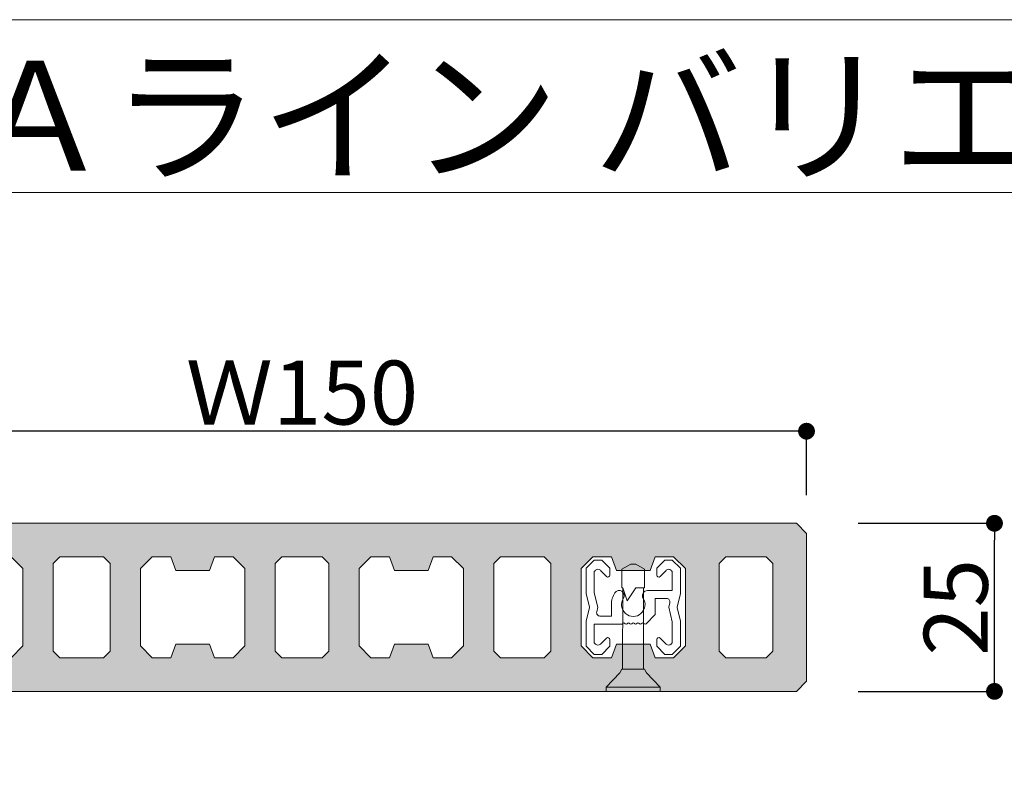
# Model space of a CAD drawing. Units: millimetres. Extents: x -2150 to 850, y 4840 to 7416.
# Drawn here: x 380 to 409, y 5298 to 5320 of the extents above; entities that cross this region are included whole.
import ezdxf

# ---------------------------------------------------------------- set-up
doc = ezdxf.new("R2010")
doc.units = ezdxf.units.MM
doc.header["$LTSCALE"] = 5.08
doc.header["$PDMODE"] = 1
doc.header["$PDSIZE"] = -2
doc.layers.get('0').update_dxf_attribs({"lineweight": 0})
doc.layers.add('ルーバー', color=30, linetype='Continuous', lineweight=0)
doc.layers.add('一般', color=7, linetype='Continuous', lineweight=0)
doc.styles.add('Osaka', font='txt')
doc.styles.get("Standard").update_dxf_attribs({"font": 'txt', "bigfont": 'BIGFONT.SHX'})
doc.dimstyles.new('HT標準', dxfattribs={"dimtxt": 2.171788, "dimasz": 0.500745, "dimexe": 0, "dimexo": 1, "dimgap": 0.5, "dimtad": 1, "dimdec": 4, "dimdsep": 46, "dimtxsty": 'Osaka', "dimblk": 'DOT', "dimblk1": 'DOT', "dimblk2": 'DOT', "dimcen": 0, "dimadec": 4, "dimazin": 0, "dimtfac": 0.8, "dimtdec": 4, "dimtix": 1, "dimtmove": 0, "dimatfit": 0, "dimldrblk": 'VW_FILLEDARROW', "dimfxl": 0, "dimfrac": 2, "dimtolj": 1, "dimarcsym": 0})

# ---------------------------------------------------------------- blocks, each defined once
blk = doc.blocks.new('グループ-275-1')
at = {"layer": '一般', "color": 4, "lineweight": 0}
for p, q in [((1985.56, 26522.05), (1984.36, 26520.85)), ((1985.56, 26522.05), (1986.66, 26522.05)), ((1986.66, 26522.05), (1987.86, 26520.85)), ((1996.06, 26522.05), (1994.86, 26520.85)), ((1997.16, 26522.05), (1996.06, 26522.05)), ((1997.16, 26522.05), (1998.36, 26520.85)), ((1984.36, 26520.85), (1984.36, 26517.05)), ((1985.76, 26520.55), (1985.56, 26520.36)), ((1985.56, 26520.36), (1985.56, 26517.2)), ((1986.47, 26520.55), (1987.38, 26519.63)), ((1987.86, 26520.85), (1987.86, 26519.83)), ((1994.86, 26520.85), (1994.86, 26519.83)), ((1996.26, 26520.55), (1995.34, 26519.63)), ((1996.97, 26520.55), (1997.16, 26520.36)), ((1997.16, 26520.36), (1997.16, 26517.55)), ((1998.36, 26520.85), (1998.36, 26517.05)), ((1997.16, 26517.55), (1993.47, 26517.55)), ((1984.36, 26517.05), (1984.84, 26515.13)), ((1985.56, 26517.2), (1986.1, 26515.05)), ((1996.31, 26516.35), (1994.61, 26516.35)), ((1994.61, 26516.35), (1994.61, 26513.97)), ((1998.36, 26517.05), (1997.88, 26515.13)), ((1984.84, 26514.98), (1984.36, 26513.05)), ((1984.84, 26515.13), (1984.86, 26515.05)), ((1984.86, 26515.05), (1984.84, 26514.98)), ((1986.1, 26515.05), (1985.93, 26514.37)), ((1988.11, 26515.45), (1988.11, 26513.75)), ((1996.79, 26515.73), (1996.62, 26515.05)), ((1996.62, 26515.05), (1997.16, 26512.9)), ((1997.88, 26514.98), (1998.36, 26513.05)), ((1984.36, 26513.05), (1984.36, 26509.25)), ((1988.11, 26513.75), (1986.41, 26513.75)), ((1994.61, 26513.97), (1993.25, 26512.61)), ((1997.16, 26512.9), (1997.16, 26509.75)), ((1998.36, 26513.05), (1998.36, 26509.25)), ((1985.56, 26512.55), (1985.56, 26509.75)), ((1989.61, 26512.55), (1985.56, 26512.55)), ((1989.86, 26512.71), (1989.75, 26512.61)), ((1990.07, 26512.71), (1990.17, 26512.61)), ((1990.56, 26512.71), (1990.45, 26512.61)), ((1990.77, 26512.71), (1990.87, 26512.61)), ((1991.26, 26512.71), (1991.15, 26512.61)), ((1991.47, 26512.71), (1991.57, 26512.61)), ((1991.96, 26512.71), (1991.85, 26512.61)), ((1992.17, 26512.71), (1992.27, 26512.61)), ((1992.66, 26512.71), (1992.55, 26512.61)), ((1992.87, 26512.71), (1992.97, 26512.61)), ((1987.38, 26510.47), (1986.47, 26509.55)), ((1987.86, 26510.27), (1987.86, 26509.25)), ((1994.86, 26510.27), (1994.86, 26509.25)), ((1995.34, 26510.47), (1996.26, 26509.55)), ((1984.36, 26509.25), (1985.56, 26508.05)), ((1985.56, 26509.75), (1985.76, 26509.55)), ((1987.86, 26509.25), (1986.66, 26508.05)), ((1994.86, 26509.25), (1996.06, 26508.05)), ((1997.16, 26509.75), (1996.97, 26509.55)), ((1998.36, 26509.25), (1997.16, 26508.05)), ((1986.66, 26508.05), (1985.56, 26508.05)), ((1996.06, 26508.05), (1997.16, 26508.05))]:
    blk.add_line(p, q, dxfattribs=at)
for centre, radius, start, end in [((1986.11, 26520.2), 0.5, 45, 135), ((1996.61, 26520.2), 0.5, 45, 135), ((1987.58, 26519.83), 0.281, 225, 0), ((1995.14, 26519.83), 0.281, 180, 315), ((1989.26, 26516.8), 0.75, 327.3164, 147.3164), ((1993.47, 26516.8), 0.75, 90, 212.6836), ((1991.36, 26515.45), 3.25, 147.3164, 180), ((1991.36, 26515.45), 1.75, 147.3164, 32.6836), ((1996.31, 26515.85), 0.5, 345.9638, 90), ((1984.55, 26515.05), 0.3, 345.9638, 14.0362), ((1986.41, 26514.25), 0.5, 165.9638, 270), ((1998.17, 26515.05), 0.3, 165.9638, 194.0362), ((1989.61, 26512.75), 0.2, 270, 313.6028), ((1989.96, 26512.6), 0.15, 46.3972, 133.6028), ((1990.31, 26512.75), 0.2, 226.3972, 313.6028), ((1990.66, 26512.6), 0.15, 46.3972, 133.6028), ((1991.01, 26512.75), 0.2, 226.3972, 313.6028), ((1991.36, 26512.6), 0.15, 46.3972, 133.6028), ((1991.71, 26512.75), 0.2, 226.3972, 313.6028), ((1992.06, 26512.6), 0.15, 46.3972, 133.6028), ((1992.41, 26512.75), 0.2, 226.3972, 313.6028), ((1992.76, 26512.6), 0.15, 46.3972, 133.6028), ((1993.11, 26512.75), 0.2, 226.3972, 315), ((1987.58, 26510.27), 0.281, 0, 135), ((1995.14, 26510.27), 0.281, 45, 180), ((1986.11, 26509.91), 0.5, 225, 315), ((1996.61, 26509.91), 0.5, 225, 315)]:
    blk.add_arc(centre, radius, start, end, dxfattribs=at)
blk = doc.blocks.new('グループ-276-1')
at = {"layer": '一般', "color": 2, "linetype": 'Continuous', "lineweight": 0}
for p, q in [((1990.99, 26521.49), (1989.65, 26520.74)), ((1989.65, 26517.95), (1989.65, 26520.74)), ((1990.99, 26521.49), (1991.72, 26521.49)), ((1993.05, 26520.74), (1991.72, 26521.49)), ((1993.05, 26517.95), (1993.05, 26520.74)), ((1989.81, 26517.95), (1989.65, 26517.95)), ((1989.78, 26505.86), (1989.81, 26517.95)), ((1990.44, 26516), (1989.81, 26517.95)), ((1990.44, 26516), (1991.74, 26517.95)), ((1993.05, 26517.95), (1991.74, 26517.95)), ((1992.9, 26505.85), (1992.9, 26517.95)), ((1989.67, 26505.85), (1989.37, 26505.33)), ((1989.67, 26505.85), (1993.03, 26505.85)), ((1993.34, 26505.33), (1993.03, 26505.85)), ((1989.37, 26505.33), (1987.35, 26503.15)), ((1995.35, 26503.15), (1993.34, 26505.33)), ((1987.35, 26503.15), (1987.35, 26502.55)), ((1995.35, 26503.15), (1987.35, 26503.15)), ((1995.35, 26502.55), (1995.35, 26503.15)), ((1987.35, 26502.55), (1995.35, 26502.55))]:
    blk.add_line(p, q, dxfattribs=at)
blk = doc.blocks.new('グループ-277-1')
at = {"layer": '一般', "color": 17}
blk.add_blockref('グループ-276-1', (0, 0), dxfattribs=at)
blk = doc.blocks.new('グループ-278-1')
at = {"layer": '一般', "linetype": 'Continuous', "lineweight": 0}
h = blk.add_hatch(color=254, dxfattribs=at)
h.paths.add_polyline_path([(1867.11, 26504.05), (1868.61, 26502.55), (2015.6, 26502.55), (2017.11, 26504.06), (2017.11, 26526.04), (2015.6, 26527.55), (1868.61, 26527.55), (1867.11, 26526.05)])
h.paths.add_polyline_path([(1971.61, 26507.55), (1970.61, 26508.55), (1970.61, 26521.55), (1971.61, 26522.55), (1978.11, 26522.55), (1979.11, 26521.55), (1979.11, 26508.55), (1978.11, 26507.55)])
h.paths.add_polyline_path([(1952.36, 26522.55), (1955.11, 26522.55), (1955.86, 26520.55), (1960.86, 26520.55), (1961.61, 26522.55), (1964.36, 26522.55), (1966.11, 26520.8), (1966.11, 26509.3), (1964.36, 26507.55), (1961.61, 26507.55), (1960.86, 26509.55), (1955.86, 26509.55), (1955.11, 26507.55), (1952.36, 26507.55), (1950.61, 26509.3), (1950.61, 26520.8)])
h.paths.add_polyline_path([(1938.11, 26521.55), (1939.11, 26522.55), (1945.11, 26522.55), (1946.11, 26521.55), (1946.11, 26508.55), (1945.11, 26507.55), (1939.11, 26507.55), (1938.11, 26508.55)])
h.paths.add_polyline_path([(2011.11, 26522.55), (2012.11, 26521.55), (2012.11, 26508.55), (2011.11, 26507.55), (2005.11, 26507.55), (2004.11, 26508.55), (2004.11, 26521.55), (2005.11, 26522.55)])
h.paths.add_polyline_path([(1900.61, 26520.8), (1900.61, 26509.3), (1898.86, 26507.55), (1896.11, 26507.55), (1895.36, 26509.55), (1890.36, 26509.55), (1889.61, 26507.55), (1886.86, 26507.55), (1885.11, 26509.3), (1885.11, 26520.8), (1886.86, 26522.55), (1889.61, 26522.55), (1890.36, 26520.55), (1895.36, 26520.55), (1896.11, 26522.55), (1898.86, 26522.55)])
h.paths.add_polyline_path([(1997.36, 26522.55), (1999.11, 26520.8), (1999.11, 26509.3), (1997.36, 26507.55), (1994.61, 26507.55), (1993.86, 26509.55), (1988.86, 26509.55), (1988.11, 26507.55), (1985.36, 26507.55), (1983.61, 26509.3), (1983.61, 26520.8), (1985.36, 26522.55), (1988.11, 26522.55), (1988.86, 26520.55), (1993.86, 26520.55), (1994.61, 26522.55)])
h.paths.add_polyline_path([(1919.86, 26522.55), (1922.61, 26522.55), (1923.36, 26520.55), (1928.36, 26520.55), (1929.11, 26522.55), (1931.86, 26522.55), (1933.61, 26520.8), (1933.61, 26509.3), (1931.86, 26507.55), (1929.11, 26507.55), (1928.36, 26509.55), (1923.36, 26509.55), (1922.61, 26507.55), (1919.86, 26507.55), (1918.11, 26509.3), (1918.11, 26520.8)])
h.paths.add_polyline_path([(1880.11, 26521.55), (1880.11, 26508.55), (1879.11, 26507.55), (1873.11, 26507.55), (1872.11, 26508.55), (1872.11, 26521.55), (1873.11, 26522.55), (1879.11, 26522.55)])
h.paths.add_polyline_path([(1912.61, 26507.55), (1906.11, 26507.55), (1905.11, 26508.55), (1905.11, 26521.55), (1906.11, 26522.55), (1912.61, 26522.55), (1913.61, 26521.55), (1913.61, 26508.55)])
at = {"layer": '一般', "color": 1, "linetype": 'Continuous', "lineweight": 0, "flags": 128}
for points in [[(1867.11, 26504.05), (1868.61, 26502.55), (2015.6, 26502.55), (2017.11, 26504.06), (2017.11, 26526.04), (2015.6, 26527.55), (1868.61, 26527.55), (1867.11, 26526.05)], [(1900.61, 26520.8), (1900.61, 26509.3), (1898.86, 26507.55), (1896.11, 26507.55), (1895.36, 26509.55), (1890.36, 26509.55), (1889.61, 26507.55), (1886.86, 26507.55), (1885.11, 26509.3), (1885.11, 26520.8), (1886.86, 26522.55), (1889.61, 26522.55), (1890.36, 26520.55), (1895.36, 26520.55), (1896.11, 26522.55), (1898.86, 26522.55)], [(1912.61, 26507.55), (1906.11, 26507.55), (1905.11, 26508.55), (1905.11, 26521.55), (1906.11, 26522.55), (1912.61, 26522.55), (1913.61, 26521.55), (1913.61, 26508.55)], [(1919.86, 26522.55), (1922.61, 26522.55), (1923.36, 26520.55), (1928.36, 26520.55), (1929.11, 26522.55), (1931.86, 26522.55), (1933.61, 26520.8), (1933.61, 26509.3), (1931.86, 26507.55), (1929.11, 26507.55), (1928.36, 26509.55), (1923.36, 26509.55), (1922.61, 26507.55), (1919.86, 26507.55), (1918.11, 26509.3), (1918.11, 26520.8)], [(1938.11, 26521.55), (1939.11, 26522.55), (1945.11, 26522.55), (1946.11, 26521.55), (1946.11, 26508.55), (1945.11, 26507.55), (1939.11, 26507.55), (1938.11, 26508.55)], [(1952.36, 26522.55), (1955.11, 26522.55), (1955.86, 26520.55), (1960.86, 26520.55), (1961.61, 26522.55), (1964.36, 26522.55), (1966.11, 26520.8), (1966.11, 26509.3), (1964.36, 26507.55), (1961.61, 26507.55), (1960.86, 26509.55), (1955.86, 26509.55), (1955.11, 26507.55), (1952.36, 26507.55), (1950.61, 26509.3), (1950.61, 26520.8)], [(1971.61, 26507.55), (1970.61, 26508.55), (1970.61, 26521.55), (1971.61, 26522.55), (1978.11, 26522.55), (1979.11, 26521.55), (1979.11, 26508.55), (1978.11, 26507.55)], [(1997.36, 26522.55), (1999.11, 26520.8), (1999.11, 26509.3), (1997.36, 26507.55), (1994.61, 26507.55), (1993.86, 26509.55), (1988.86, 26509.55), (1988.11, 26507.55), (1985.36, 26507.55), (1983.61, 26509.3), (1983.61, 26520.8), (1985.36, 26522.55), (1988.11, 26522.55), (1988.86, 26520.55), (1993.86, 26520.55), (1994.61, 26522.55)], [(2011.11, 26522.55), (2012.11, 26521.55), (2012.11, 26508.55), (2011.11, 26507.55), (2005.11, 26507.55), (2004.11, 26508.55), (2004.11, 26521.55), (2005.11, 26522.55)]]:
    blk.add_lwpolyline(points, close=True, dxfattribs=at)
at = {"layer": '一般', "color": 4}
blk.add_blockref('グループ-275-1', (0, 0), dxfattribs=at)
at = {"layer": '一般', "color": 2}
blk.add_blockref('グループ-277-1', (0, 0), dxfattribs=at)
blk = doc.blocks.new('グループ-306-1')
at = {"layer": '一般', "color": 4}
blk.add_blockref('グループ-278-1', (0, 0), dxfattribs=at)
blk = doc.blocks.new('_DOT')
at = {"color": 0, "linetype": 'ByBlock', "lineweight": -2}
blk.add_line((-0.5, 0), (-1, 0), dxfattribs=at)
at = {"color": 0, "linetype": 'ByBlock', "const_width": 0.5}
blk.add_lwpolyline([(-0.25, 0, 1), (0.25, 0, 1)], format="xyb", close=True, dxfattribs=at)
blk = doc.blocks.new('*D1799')
at = {"layer": 'Defpoints', "color": 0}
for p in [(373.422, 5308.248), (373.422, 5305.347), (403.422, 5305.347)]:
    blk.add_point(p, dxfattribs=at)
at = {"layer": '一般', "color": 0, "lineweight": -2}
for p, q in [((373.422, 5306.347), (373.422, 5308.248)), ((402.921, 5308.248), (373.923, 5308.248)), ((403.422, 5306.347), (403.422, 5308.248))]:
    blk.add_line(p, q, dxfattribs=at)
at = {"layer": '一般', "color": 0, "lineweight": -2, "xscale": 0.5007446289062499, "yscale": 0.5007446289062499, "zscale": 0.5007446289062499, "rotation": 180}
blk.add_blockref('_DOT', (373.422, 5308.248), dxfattribs=at)
at = {"layer": '一般', "color": 0, "lineweight": -2, "xscale": 0.5007446289062499, "yscale": 0.5007446289062499, "zscale": 0.5007446289062499}
blk.add_blockref('_DOT', (403.422, 5308.248), dxfattribs=at)
at = {"layer": '一般', "color": 0, "lineweight": 0, "insert": (388.422, 5309.398), "char_height": 1.9003, "attachment_point": 5, "style": 'Osaka'}
blk.add_mtext('\\A1;Ｗ150', dxfattribs=at)
blk = doc.blocks.new('VW_FILLEDARROW')
at = {"linetype": 'Continuous', "lineweight": 0}
blk.add_hatch(color=0, dxfattribs=at).paths.add_polyline_path([(-6.341, 1.699), (0, 0), (-6.341, -1.699)])
at = {"color": 0, "linetype": 'Continuous', "lineweight": 0, "flags": 128}
blk.add_lwpolyline([(-6.341, 1.699), (0, 0), (-6.341, -1.699)], close=True, dxfattribs=at)
blk = doc.blocks.new('*D1800')
at = {"layer": 'Defpoints', "color": 0}
for p in [(403.96, 5305.51), (409.01, 5305.51), (403.96, 5300.51)]:
    blk.add_point(p, dxfattribs=at)
at = {"layer": '一般', "color": 0, "lineweight": -2}
for p, q in [((404.96, 5305.51), (409.01, 5305.51)), ((409.01, 5301.011), (409.01, 5305.01)), ((404.96, 5300.51), (409.01, 5300.51))]:
    blk.add_line(p, q, dxfattribs=at)
at = {"layer": '一般', "color": 0, "lineweight": -2, "xscale": 0.5007446289062499, "yscale": 0.5007446289062499, "zscale": 0.5007446289062499}
for p, rotation in [((409.01, 5305.51), 90), ((409.01, 5300.51), 270)]:
    blk.add_blockref('_DOT', p, dxfattribs=dict(at, rotation=rotation))
at = {"layer": '一般', "color": 0, "lineweight": 0, "insert": (407.86, 5303.01), "char_height": 1.9003, "attachment_point": 5, "rotation": 90, "style": 'Osaka'}
blk.add_mtext('\\A1;25', dxfattribs=at)

msp = doc.modelspace()

# ---------------------------------------------------------------- linework, layer by layer
at = {"layer": '一般', "color": 4, "linetype": 'Continuous', "lineweight": 0, "flags": 128}
msp.add_lwpolyline([(352.384, 5319.489, -0.414214), (353.384, 5320.489), (481.577, 5320.489, -0.414214), (482.577, 5319.489), (482.577, 5244.289, -0.414214), (481.577, 5243.289), (353.384, 5243.289, -0.414214), (352.384, 5244.289)], format="xyb", close=True, dxfattribs=at)

# ---------------------------------------------------------------- block references
at = {"layer": 'ルーバー', "color": 17, "xscale": 0.2, "yscale": 0.2, "zscale": 0.2}
msp.add_blockref('グループ-306-1', (0, 0), dxfattribs=at)

# ---------------------------------------------------------------- texts
at = {"layer": '一般', "color": 4, "insert": (354.591, 5319.259), "char_height": 3.25768, "attachment_point": 1, "line_spacing_factor": 0.782827}
msp.add_mtext('{\\fOsaka|b1|i0|c128|p0;\\Lルーバー25 Ａライン バリエーション}', dxfattribs=at)

# ---------------------------------------------------------------- dimensions: what is measured, and where the dimension line sits
at = {"layer": '一般', "color": 17, "lineweight": 0}
for p1, p2, distance, override, picture, middle in [((403.422, 5305.347), (373.422, 5305.347), -2.901, {"dimtxt": 1.900315, "dimgap": 0.2, "dimdec": 1, "dimlfac": 5, "dimpost": 'Ｗ<>', "dimtxsty": 'Osaka', "dimtmove": 2}, '*D1799', (388.422, 5309.398)), ((403.96, 5300.51), (403.96, 5305.51), -5.05, {"dimtxt": 1.900315, "dimgap": 0.2, "dimdec": 1, "dimlfac": 5, "dimpost": '<>', "dimtxsty": 'Osaka', "dimtmove": 2}, '*D1800', (407.86, 5303.01))]:
    dim = msp.add_aligned_dim(p1=p1, p2=p2, distance=distance, dimstyle='HT標準', override=override, dxfattribs=at)
    dim.commit()
    dim.dimension.update_dxf_attribs({"geometry": picture, "text_midpoint": middle})

doc.saveas('drawing.dxf')
